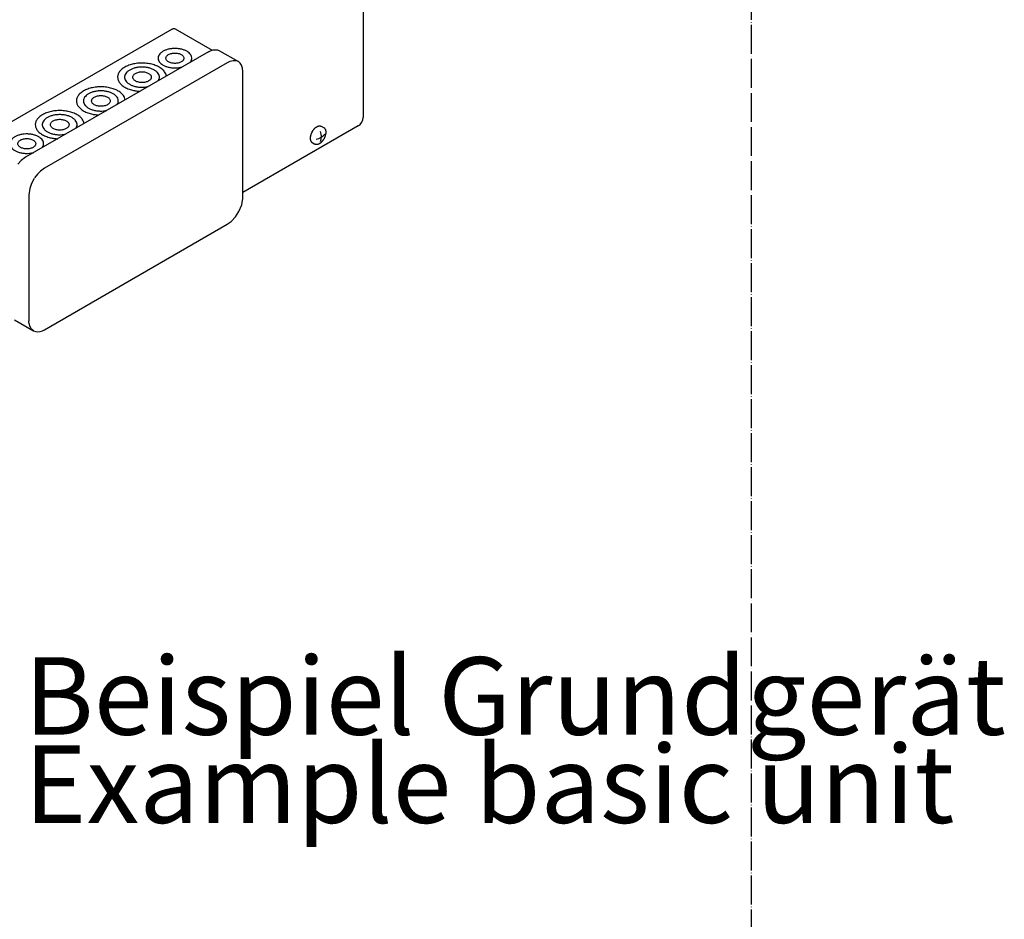
# Model space of a CAD drawing. Units: millimetres. Extents: x 6264 to 12819, y -64 to 4408.
# Drawn here: x 10153 to 10561, y 2369 to 2742 of the extents above; entities that cross this region are included whole.
import ezdxf

# ---------------------------------------------------------------- set-up
doc = ezdxf.new("R2010")
doc.units = ezdxf.units.MM
doc.linetypes.add('DOT_CENTER', pattern=[14, 12, -1, 0, -1])
doc.layers.add('1', color=7, linetype='Continuous')
doc.styles.add('CONVERTER_11', font='txt.shx', dxfattribs={"width": 0.9})

# ---------------------------------------------------------------- blocks, each defined once
blk = doc.blocks.new('809126', base_point=(9300.720845268506, -561.7732071840418))
at = {"layer": '1', "color": 6, "linetype": 'DOT_CENTER'}
blk.add_line((10455.98316860845, 3134.918759037382), (10455.98316860845, 931.6122119246313), dxfattribs=at)
at = {"layer": '1', "color": 1, "linetype": 'Continuous'}
for p, q in [((10295.25322601722, 2776.375049831146), (10295.25320396739, 2701.825564002866)), ((10231.15738355427, 2728.996035595605), (10155.45120594886, 2685.287053575807)), ((10231.15738355427, 2728.996035595605), (10231.76716662098, 2729.314887817035)), ((10231.76716662098, 2729.314887817035), (10232.35289891752, 2729.557808060065)), ((10232.35289891752, 2729.557808060065), (10232.74260807659, 2729.683892305143)), ((10293.21495265934, 2698.295229127444), (10245.48017653551, 2670.73552314867)), ((10155.45120594886, 2685.287053575807), (10153.58709160073, 2683.89448313806)), ((10153.58709160073, 2683.89448313806), (10152.2453891653, 2682.456232269435))]:
    blk.add_line(p, q, dxfattribs=at)
at = {"layer": '1', "color": 3, "linetype": 'Continuous'}
for p, q in [((10216.1525555604, 2738.446626302583), (10134.99007686632, 2691.587447380457)), ((10216.1525555604, 2738.446626302583), (10216.74552260207, 2738.666084542668)), ((10216.74552260207, 2738.666084542668), (10217.14695157776, 2738.651252190672)), ((10217.14695157776, 2738.651252190672), (10217.35823014281, 2738.566063683479)), ((10217.35823014281, 2738.566063683479), (10232.74260807659, 2729.683892305143)), ((10232.74260807659, 2729.683892305143), (10233.15455509653, 2729.784817966482)), ((10233.15455509653, 2729.784817966482), (10233.72826084073, 2729.866187217678)), ((10233.72826084073, 2729.866187217678), (10234.38182214969, 2729.865434334602)), ((10234.38182214969, 2729.865434334602), (10234.98775209157, 2729.760166966952)), ((10234.98775209157, 2729.760166966952), (10235.43012108896, 2729.605629815865)), ((10235.43012108896, 2729.605629815865), (10235.73898667819, 2729.44987471627)), ((10235.73898667819, 2729.44987471627), (10243.5824090289, 2724.921472710721)), ((10244.34785743967, 2724.29853882823), (10243.5824090289, 2724.921472710721)), ((10244.94353948276, 2723.398243735973), (10244.34785743967, 2724.29853882823)), ((10245.32853203985, 2722.248394049579), (10244.94353948276, 2723.398243735973)), ((10245.48017391205, 2720.726768726995), (10245.32853203985, 2722.248394049579)), ((10245.48017391206, 2668.748519838582), (10245.48017391205, 2720.726768726995)), ((10244.96151580317, 2665.516011075207), (10245.46096739775, 2668.161784302571)), ((10245.46096739775, 2668.161784302571), (10245.48017391206, 2668.748519838582)), ((10243.83115785871, 2662.80982732536), (10244.96151580317, 2665.516011075207)), ((10240.60405784916, 2658.684229535746), (10242.39498545054, 2660.594249751306)), ((10242.39498545054, 2660.594249751306), (10243.83115785871, 2662.80982732536)), ((10163.29463876385, 2613.816961354238), (10239.00081636925, 2657.525943374037)), ((10239.00081636925, 2657.525943374037), (10240.60405784916, 2658.684229535746)), ((10150.8696064771, 2617.891528172091), (10158.71305090455, 2613.363113420556)), ((10158.71305090455, 2613.363113420556), (10159.61760855051, 2613.015493618945)), ((10159.61760855051, 2613.015493618945), (10160.43905713326, 2612.934083654895)), ((10160.43905713326, 2612.934083654895), (10161.51223903423, 2613.076546044072)), ((10161.51223903423, 2613.076546044072), (10162.43275247979, 2613.385838795623)), ((10162.43275247979, 2613.385838795623), (10163.29463876385, 2613.816961354238))]:
    blk.add_line(p, q, dxfattribs=at)
at = {"layer": '1', "color": 6, "linetype": 'Continuous'}
for p, q in [((10240.05726795989, 2724.977449580494), (10239.00081636924, 2724.46762754851)), ((10241.3931106907, 2725.320182778933), (10240.05726795989, 2724.977449580494)), ((10242.45874163125, 2725.309515429185), (10241.3931106907, 2725.320182778933)), ((10243.5824090289, 2724.921472710721), (10242.45874163125, 2725.309515429185)), ((10239.00081636924, 2724.46762754851), (10163.29463876384, 2680.758645528714)), ((10277.95947942134, 2698.127863551671), (10279.11221633045, 2697.477702214549)), ((10274.15500707561, 2691.382529059785), (10275.30774398472, 2690.732367722665)), ((10163.29463876384, 2680.758645528714), (10161.63147409649, 2679.54773957448)), ((10159.04926277034, 2676.477862784568), (10157.9335975227, 2674.38352366986)), ((10160.34121569227, 2678.231034526123), (10159.20085426832, 2676.712576283674)), ((10161.63147409649, 2679.54773957448), (10160.34121569227, 2678.231034526123)), ((10157.19555682556, 2672.281032650314), (10156.86943816054, 2670.532649449303)), ((10157.9335975227, 2674.38352366986), (10157.19555682556, 2672.281032650314)), ((10156.86943816054, 2670.532649449303), (10156.81528122103, 2669.53606906417)), ((10156.81528122103, 2669.53606906417), (10156.81528122104, 2617.557820175752)), ((10156.82819404217, 2617.093158590526), (10156.81528122104, 2617.557820175752)), ((10156.90599630044, 2616.362626993754), (10156.82819404217, 2617.093158590526)), ((10157.13148861501, 2615.431657607291), (10156.90599630044, 2616.362626993754)), ((10157.55360251797, 2614.515645653817), (10157.13148861501, 2615.431657607291)), ((10158.06065887012, 2613.866619871955), (10157.55360251797, 2614.515645653817)), ((10158.71305090455, 2613.363113420556), (10158.06065887012, 2613.866619871955))]:
    blk.add_line(p, q, dxfattribs=at)
at = {"layer": '1', "color": 1, "linetype": 'Continuous'}
blk.add_arc((10291.39711506647, 2701.698327314764), 3.858187500186331, 298.1098562298886, 1.889863387157625, dxfattribs=at)
at = {"layer": '1', "color": 6, "linetype": 'Continuous'}
for centre, radius, start, end in [((10274.60250874775, 2699.08657681564), 6.375851886441953, 281.594002076488, 319.2646032678482), ((10272.28693051336, 2693.862502784626), 5.737453795460051, 339.0706038971848, 20.92939610276855)]:
    blk.add_arc(centre, radius, start, end, dxfattribs=at)
for points in [[(10223.6649416845, 2724.670272266702), (10223.75530936856, 2724.788771180329), (10223.83915357883, 2724.909057935233), (10224.21690653313, 2725.723003511338), (10224.29329276653, 2726.564507054689), (10224.06497193873, 2727.396790879808), (10223.54192464011, 2728.183480361217), (10222.74700877556, 2728.890193000925), (10221.71496757458, 2729.486042662204), (10220.49090484785, 2729.944987080811), (10219.12831904396, 2730.246969102403), (10217.68676102076, 2730.378789640555), (10216.22923407816, 2730.334688587505), (10214.81943923685, 2730.116592276603), (10213.51899080512, 2729.734033621629), (10212.38472548134, 2729.20373129517), (10211.46621490854, 2728.548862905153), (10210.80360388125, 2727.798048653028), (10210.42584998982, 2726.984103221896), (10210.34946472527, 2726.142599649231), (10210.57778459483, 2725.310315736486), (10211.1008327992, 2724.523626455811), (10211.89574785008, 2723.816913511032), (10212.92778973709, 2723.22106424583), (10214.15185193541, 2722.762119357451), (10215.51443808699, 2722.460137858792), (10216.95599595841, 2722.328316767401), (10218.41352285025, 2722.372418379819), (10219.82331794267, 2722.590514149671), (10220.03166071671, 2722.638921627784), (10220.23690685874, 2722.691095435364)], [(10219.95209509866, 2724.834708409552), (10220.44156414685, 2725.183684515763), (10220.79466653652, 2725.583789343553), (10220.99596909769, 2726.017536657135), (10221.03667491944, 2726.465969466421), (10220.915003952, 2726.909489136384), (10220.63627479944, 2727.328711820555), (10220.21266831899, 2727.705315266716), (10219.66269899478, 2728.02284041516), (10219.01040241015, 2728.267409480338), (10218.28428760676, 2728.428334110264), (10217.51608892334, 2728.498580581253), (10216.73938048683, 2728.475079362194), (10215.98810823586, 2728.35885698599), (10215.29510611106, 2728.154993492222), (10214.69066208984, 2727.872398173516), (10214.20119263986, 2727.523422255153), (10213.84809071084, 2727.123317291851), (10213.64678765028, 2726.689570055525), (10213.60608234483, 2726.241137230618), (10213.72775280163, 2725.797617513959), (10214.00648243686, 2725.378394936758), (10214.4300884837, 2725.001791328026), (10214.98005817349, 2724.684266390648), (10215.63235447655, 2724.439697075131), (10216.35846946522, 2724.278772723872), (10217.12666806775, 2724.208525958064), (10217.90337647721, 2724.232027475208), (10218.65464886199, 2724.348249563091), (10219.34765075207, 2724.552113322819), (10219.95209509866, 2724.834708409552)], [(10213.7739515351, 2718.959706435759), (10213.52067296233, 2719.861851694835), (10213.02555757752, 2720.732198878737), (10211.96098315759, 2721.8449006249), (10210.50507066583, 2722.798482126344), (10208.72662564354, 2723.547874663894), (10206.70970155967, 2724.057662679726), (10204.54961924205, 2724.303751149178), (10202.34846741375, 2724.274511609046), (10200.21027519849, 2723.971323947722), (10198.23609526477, 2723.408519122871), (10196.51923123505, 2722.612694157449), (10195.14082196101, 2721.621462247725), (10194.16601540962, 2720.481668931565), (10193.64087897598, 2719.247183080507), (10193.59023460688, 2717.976347479912), (10194.01647233913, 2716.729223372356), (10194.89945108364, 2715.564751709604), (10196.19743703349, 2714.537965997245), (10197.84908864315, 2713.697394528216), (10199.77634460118, 2713.082762200294), (10201.28383014109, 2712.796907199991), (10202.84639156264, 2712.650676747704)], [(10210.4858138657, 2717.061299262019), (10210.83680123039, 2717.866677075791), (10210.90481325838, 2718.696647992328), (10210.66823082168, 2719.559047350597), (10210.12625746948, 2720.374202569824), (10209.30257820194, 2721.106487048475), (10208.23319340486, 2721.723897059344), (10206.96483893473, 2722.199448019415), (10205.55294903923, 2722.512357022053), (10204.05922937704, 2722.64894738231), (10202.54896297268, 2722.603250567472), (10201.08815581803, 2722.377262613738), (10199.74065168646, 2721.980861375853), (10198.56534386741, 2721.431370478368), (10197.61359771467, 2720.752806192658), (10196.92701063046, 2719.974824319561), (10196.5355880127, 2719.131426915586), (10196.45643880765, 2718.259474200484), (10196.69302025144, 2717.397074751419), (10197.23499454216, 2716.58191974019), (10198.0586729666, 2715.849634945429), (10199.12805847452, 2715.232225344968), (10200.39641239713, 2714.756673898127), (10201.80830265289, 2714.443765437343), (10203.30202215782, 2714.307174503827), (10204.73957393795, 2714.346441265122), (10206.13452921602, 2714.54908390957)], [(10206.408776325, 2716.902962637606), (10206.91637385646, 2717.264863784791), (10207.28255411241, 2717.679787309909), (10207.491312324, 2718.129599338812), (10207.53352576877, 2718.594640770667), (10207.40734846921, 2719.054587095078), (10207.1182960147, 2719.489336545332), (10206.67900040534, 2719.879888267278), (10206.1086618469, 2720.209173606409), (10205.4322061295, 2720.462800785115), (10204.67919818523, 2720.629685586523), (10203.88254769872, 2720.702533778659), (10203.07707228307, 2720.678162144079), (10202.29797513392, 2720.557635235422), (10201.57930626375, 2720.346221241883), (10200.95247542692, 2720.05315942989), (10200.4448774788, 2719.69125847751), (10200.07869770055, 2719.276334811858), (10199.86993897108, 2718.826522863072), (10199.82772606172, 2718.361481415017), (10199.95390283174, 2717.901535042182), (10200.24295578679, 2717.466785702861), (10200.68225094648, 2717.076233812323), (10201.25258988405, 2716.746948692076), (10201.92904530945, 2716.493321253762), (10202.68205344585, 2716.326436741343), (10203.47870384848, 2716.253588243469), (10204.28417923608, 2716.277960187174), (10205.063276524, 2716.398486796829), (10205.78194515076, 2716.609901066179), (10206.408776325, 2716.902962637606)], [(10196.72301063256, 2709.11534111888), (10196.46973205962, 2710.017486376471), (10195.9746166754, 2710.887833558962), (10194.91004225547, 2712.000535305125), (10193.45412976372, 2712.95411680657), (10191.67568474142, 2713.70350934412), (10189.65876065756, 2714.213297359953), (10187.49867833993, 2714.459385829405), (10185.29752651163, 2714.430146289271), (10183.15933429638, 2714.126958627948), (10181.18515436265, 2713.564153803098), (10179.46829033293, 2712.768328837676), (10178.08988105889, 2711.777096927952), (10177.1150745075, 2710.63730361179), (10176.58993807386, 2709.402817760729), (10176.53929370476, 2708.131982160136), (10176.96553143701, 2706.884858052581), (10177.84851018152, 2705.720386389828), (10179.14649613138, 2704.693600677469), (10180.79814774104, 2703.85302920844), (10182.72540369906, 2703.238396880518), (10184.2328892395, 2702.952541880141), (10185.7954506616, 2702.806311427877)], [(10193.4348729715, 2707.21693395492), (10193.78586032997, 2708.02231176265), (10193.85387235627, 2708.852282672553), (10193.61728991957, 2709.714682030821), (10193.07531656737, 2710.529837250048), (10192.25163729982, 2711.262121728699), (10191.18225250274, 2711.879531739569), (10189.91389803261, 2712.355082699642), (10188.50200813711, 2712.667991702279), (10187.00828847492, 2712.804582062536), (10185.49802207057, 2712.758885247699), (10184.03721491591, 2712.532897293965), (10182.68971078434, 2712.136496056078), (10181.51440296529, 2711.587005158592), (10180.56265681254, 2710.908440872881), (10179.87606972834, 2710.130458999786), (10179.48464711058, 2709.287061595813), (10179.40549790554, 2708.41510888071), (10179.64207934933, 2707.552709431645), (10180.18405364004, 2706.737554420416), (10181.00773206447, 2706.005269625655), (10182.0771175724, 2705.387860025194), (10183.34547149501, 2704.912308578352), (10184.75736175077, 2704.599400117568), (10186.25108125571, 2704.462809184053), (10187.68863303802, 2704.502075945536), (10189.08358831808, 2704.704718590665)], [(10189.35783542288, 2707.058597317832), (10189.86543295434, 2707.420498465015), (10190.2316132103, 2707.835421990134), (10190.44037142188, 2708.285234019038), (10190.48258486666, 2708.750275450894), (10190.35640756709, 2709.210221775304), (10190.06735511258, 2709.644971225558), (10189.62805950322, 2710.035522947504), (10189.05772094478, 2710.364808286633), (10188.38126522738, 2710.61843546534), (10187.62825728312, 2710.785320266747), (10186.8316067966, 2710.858168458883), (10186.02613138095, 2710.833796824304), (10185.2470342318, 2710.713269915646), (10184.52836536164, 2710.501855922108), (10183.9015345248, 2710.208794110114), (10183.39393657667, 2709.846893157736), (10183.02775679844, 2709.431969492086), (10182.81899806896, 2708.982157543299), (10182.7767851596, 2708.517116095243), (10182.90296192962, 2708.057169722408), (10183.19201488467, 2707.622420383087), (10183.63131004437, 2707.231868492549), (10184.20164898193, 2706.902583372301), (10184.87810440732, 2706.648955933985), (10185.63111254372, 2706.482071421568), (10186.42776294636, 2706.409222923693), (10187.23323833396, 2706.433594867398), (10188.01233562188, 2706.554121477055), (10188.73100424864, 2706.765535746404), (10189.35783542288, 2707.058597317832)], [(10179.67206973034, 2699.270975799873), (10179.41879115734, 2700.17312105707), (10178.92367577328, 2701.043468239188), (10177.85910135335, 2702.156169985351), (10176.4031888616, 2703.109751486793), (10174.6247438393, 2703.859144024346), (10172.60781975544, 2704.368932040179), (10170.44773743781, 2704.615020509629), (10168.24658560952, 2704.585780969495), (10166.10839339426, 2704.282593308174), (10164.13421346053, 2703.719788483323), (10162.41734943081, 2702.923963517901), (10161.03894015677, 2701.932731608178), (10160.06413360538, 2700.792938292015), (10159.53899717174, 2699.558452440956), (10159.48835280264, 2698.287616840363), (10159.91459053489, 2697.040492732807), (10160.7975692794, 2695.876021070054), (10162.09555522925, 2694.849235357694), (10163.74720683891, 2694.008663888665), (10165.67446279694, 2693.394031560743), (10167.18194833733, 2693.108176560373), (10168.74450975938, 2692.961946108106)], [(10176.38393207028, 2697.372568636586), (10176.73491942804, 2698.177946443628), (10176.80293145415, 2699.007917352779), (10176.56634901744, 2699.87031671105), (10176.02437566525, 2700.685471930276), (10175.2006963977, 2701.417756408925), (10174.13131160063, 2702.035166419793), (10172.8629571305, 2702.510717379866), (10171.451067235, 2702.823626382507), (10169.9573475728, 2702.960216742762), (10168.44708116844, 2702.914519927923), (10166.98627401379, 2702.68853197419), (10165.63876988221, 2702.292130736304), (10164.46346206316, 2701.742639838817), (10163.51171591042, 2701.064075553107), (10162.82512882622, 2700.286093680012), (10162.43370620846, 2699.442696276038), (10162.35455700342, 2698.570743560934), (10162.59113844721, 2697.708344111868), (10163.13311273792, 2696.89318910064), (10163.95679116236, 2696.160904305882), (10165.02617667028, 2695.543494705421), (10166.2945305929, 2695.067943258578), (10167.70642084865, 2694.755034797794), (10169.20014035359, 2694.618443864279), (10170.63769213093, 2694.657710625336), (10172.03264740646, 2694.860353268915)], [(10172.30689452076, 2697.214231998056), (10172.81449205222, 2697.576133145242), (10173.18067230818, 2697.991056670361), (10173.38943051976, 2698.440868699264), (10173.43164396454, 2698.905910131119), (10173.30546666497, 2699.36585645553), (10173.01641421047, 2699.800605905784), (10172.57711860111, 2700.191157627729), (10172.00678004266, 2700.520442966859), (10171.33032432526, 2700.774070145564), (10170.577316381, 2700.940954946971), (10169.78066589448, 2701.01380313911), (10168.97519047883, 2700.989431504531), (10168.19609332969, 2700.868904595872), (10167.47742445951, 2700.657490602331), (10166.85059362269, 2700.364428790338), (10166.34299567456, 2700.002527837961), (10165.97681589632, 2699.58760417231), (10165.76805716684, 2699.137792223523), (10165.72584425749, 2698.672750775469), (10165.85202102751, 2698.212804402634), (10166.14107398256, 2697.778055063311), (10166.58036914226, 2697.387503172773), (10167.15070807982, 2697.058218052527), (10167.82716350521, 2696.804590614212), (10168.58017164161, 2696.637706101794), (10169.37682204424, 2696.564857603919), (10170.18229743184, 2696.589229547623), (10170.96139471976, 2696.70975615728), (10171.68006334652, 2696.921170426629), (10172.30689452076, 2697.214231998056)], [(10274.1450015937, 2695.833729992476), (10274.227992599, 2695.980102390291), (10274.31469904079, 2696.124428210467), (10274.49599051617, 2696.401681126897), (10274.69122619125, 2696.669319858208), (10274.89403517851, 2696.91864022601), (10275.11010533213, 2697.156612121995), (10275.32815225703, 2697.370817185508), (10275.55871038021, 2697.571596124328), (10275.78540070184, 2697.7446673055), (10276.02357686656, 2697.901753600376), (10276.25230160829, 2698.028988500234), (10276.49085319701, 2698.137086964172), (10276.71532675336, 2698.215108264835), (10276.94673198854, 2698.270288601461), (10277.16124031434, 2698.296798452641), (10277.37768432432, 2698.296756687859), (10277.57688641012, 2698.270093125529), (10277.770367012, 2698.214857173716), (10277.86698972881, 2698.175111989062), (10277.95947942134, 2698.127863551671)], [(10279.12222181032, 2693.026501278242), (10279.20455320189, 2693.17324570834), (10279.28321107849, 2693.322111043009), (10279.42669614118, 2693.620687357369), (10279.55473984574, 2693.92622339296), (10279.66318901545, 2694.228764148409), (10279.75506598542, 2694.53678290912), (10279.82558086851, 2694.834198312145), (10279.87813348696, 2695.135375092015), (10279.9089749222, 2695.418908055786), (10279.92019476226, 2695.704001206645), (10279.91075743174, 2695.965563176385), (10279.87985966754, 2696.225635217471), (10279.8305049606, 2696.458099868032), (10279.75801724375, 2696.684680501186), (10279.6697346697, 2696.881969074516), (10279.55772806875, 2697.067178503397), (10279.43185834429, 2697.223860439197), (10279.28449643903, 2697.360864901004), (10279.20049794779, 2697.42299285428), (10279.11221633045, 2697.477702214549)], [(10162.28155443926, 2689.230557118487), (10162.37192212205, 2689.349056030646), (10162.45576633121, 2689.469342784036), (10162.83351928551, 2690.283288360141), (10162.90990551891, 2691.124791903492), (10162.68158469111, 2691.957075728611), (10162.15853739249, 2692.74376521002), (10161.36362152795, 2693.450477849728), (10160.33158032697, 2694.046327511008), (10159.10751760024, 2694.505271929616), (10157.74493179635, 2694.807253951207), (10156.30337377315, 2694.939074489359), (10154.84584683054, 2694.89497343631), (10153.43605198923, 2694.676877125406), (10152.1356035575, 2694.294318470433), (10151.00133823372, 2693.764016143973), (10150.08282766092, 2693.109147753957), (10149.42021663363, 2692.358333501831), (10149.0424627422, 2691.5443880707), (10148.96607747766, 2690.702884498033), (10149.19439734722, 2689.87060058529), (10149.71744555159, 2689.083911304617), (10150.51236060247, 2688.377198359838), (10151.54440248948, 2687.781349094634), (10152.7684646878, 2687.322404206256), (10154.13105083938, 2687.020422707596), (10155.5726087108, 2686.888601616205), (10157.03013560263, 2686.932703228624), (10158.43993069505, 2687.150798998476), (10158.64827346693, 2687.199206476063), (10158.85351960686, 2687.251380283038)], [(10158.56870785105, 2689.394993258355), (10159.05817689923, 2689.743969364567), (10159.41127928891, 2690.144074192359), (10159.61258185008, 2690.577821505942), (10159.65328767183, 2691.026254315225), (10159.53161670438, 2691.469773985189), (10159.25288755182, 2691.88899666936), (10158.82928107138, 2692.26560011552), (10158.27931174717, 2692.583125263965), (10157.62701516254, 2692.827694329143), (10156.90090035915, 2692.988618959071), (10156.13270167573, 2693.058865430059), (10155.35599323921, 2693.035364210999), (10154.60472098825, 2692.919141834795), (10153.91171886344, 2692.715278341027), (10153.30727484222, 2692.432683022322), (10152.81780539224, 2692.083707103958), (10152.46470346323, 2691.683602140654), (10152.26340040267, 2691.249854904328), (10152.22269509721, 2690.80142207942), (10152.34436555402, 2690.357902362761), (10152.62309518924, 2689.938679785561), (10153.04670123609, 2689.56207617683), (10153.59667092588, 2689.244551239452), (10154.24896722893, 2688.999981923936), (10154.9750822176, 2688.839057572677), (10155.74328082014, 2688.76881080687), (10156.5199892296, 2688.792312324013), (10157.27126161437, 2688.908534411896), (10157.96426350446, 2689.112398171624), (10158.56870785105, 2689.394993258355)], [(10274.14500159575, 2695.833729996098), (10274.06267020418, 2695.686985565998), (10273.98401232757, 2695.538120231328), (10273.84052726487, 2695.23954391697), (10273.71248356032, 2694.934007881381), (10273.60403439061, 2694.631467125933), (10273.51215742064, 2694.323448365222), (10273.44164253755, 2694.026032962198), (10273.3890899191, 2693.724856182329), (10273.35824848385, 2693.441323218558), (10273.3470286438, 2693.156230067699), (10273.35646597431, 2692.894668097956), (10273.38736373852, 2692.63459605687), (10273.43671844544, 2692.402131406307), (10273.5092061623, 2692.175550773155), (10273.59748873634, 2691.978262199824), (10273.7094953373, 2691.793052770943), (10273.83536506176, 2691.636370835143), (10273.98272696703, 2691.499366373336), (10274.06672545827, 2691.437238420056), (10274.15500707561, 2691.382529059785)], [(10279.12222181236, 2693.026501281863), (10279.03923080706, 2692.880128884049), (10278.95252436527, 2692.735803063872), (10278.77123288989, 2692.458550147443), (10278.57599721481, 2692.190911416132), (10278.37318822755, 2691.941591048329), (10278.15711807394, 2691.703619152343), (10277.93907114904, 2691.489414088829), (10277.70851302586, 2691.288635150008), (10277.48182270423, 2691.115563968835), (10277.24364653951, 2690.958477673958), (10277.01492179777, 2690.831242774099), (10276.77637020905, 2690.72314431016), (10276.55189665271, 2690.645123009498), (10276.32049141753, 2690.58994267287), (10276.10598309173, 2690.563432821689), (10275.88953908175, 2690.563474586471), (10275.69033699595, 2690.590138148801), (10275.49685639406, 2690.645374100614), (10275.4002336745, 2690.685119286532), (10275.30774397947, 2690.732367725624)]]:
    blk.add_spline(points, degree=3, dxfattribs=at)
at = {"layer": '1', "color": 3, "insert": (10154.85867487146, 2399.373033524721), "char_height": 32.15156249999998, "attachment_point": 7, "line_spacing_factor": 0.6818181818181818, "style": 'CONVERTER_11'}
blk.add_mtext('Beispiel Grundgerät\\PExample basic unit', dxfattribs=at)

msp = doc.modelspace()

# ---------------------------------------------------------------- block references
msp.add_blockref('809126', (9300.720845268506, -561.7732071840418))

doc.saveas('drawing.dxf')
